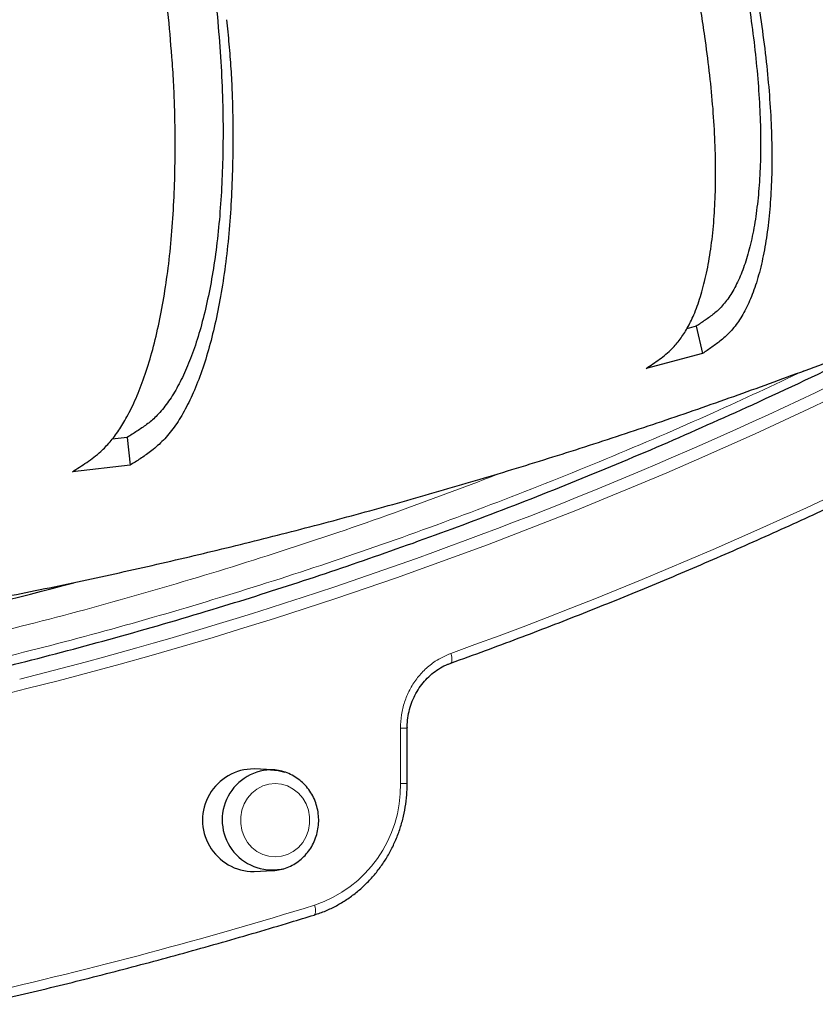
# Model space of a CAD drawing. Units: millimetres. Extents: x 21 to 203, y 9 to 287.
# Drawn here: x 149 to 153, y 86 to 90 of the extents above; entities that cross this region are included whole.
import ezdxf

# ---------------------------------------------------------------- set-up
doc = ezdxf.new("R2010")
doc.units = ezdxf.units.MM

msp = doc.modelspace()

# ---------------------------------------------------------------- linework, layer by layer
at = {"color": 7, "linetype": 'Continuous', "lineweight": 25}
for p, q in [((152.089973, 88.769993), (152.051369, 88.759751)), ((152.089973, 88.769993), (152.116603, 88.656331)), ((152.116603, 88.656331), (151.882145, 88.594122)), ((149.718011, 88.306697), (149.655177, 88.299669)), ((149.718011, 88.306697), (149.729517, 88.190196)), ((149.729517, 88.190196), (149.489206, 88.163317)), ((150.885226, 86.862469), (150.885226, 87.094125)), ((150.324919, 86.919816), (150.246583, 86.923818)), ((150.246583, 86.49574), (150.324919, 86.499743))]:
    msp.add_line(p, q, dxfattribs=at)
at = {"color": 8, "linetype": 'Continuous', "lineweight": 18}
for p, q in [((150.857026, 86.862469), (150.857026, 87.094125)), ((150.857026, 87.094125), (150.885225, 87.094125)), ((150.857026, 86.862469), (150.885226, 86.862469))]:
    msp.add_line(p, q, dxfattribs=at)
at = {"color": 8, "linetype": 'Continuous', "lineweight": 18, "flags": 128}
for points in [[(151.066901, 87.365082), (151.067764, 87.365489), (151.06985, 87.367716), (151.071254, 87.371425), (151.071919, 87.37647), (151.071821, 87.382653), (151.070962, 87.389731), (151.069378, 87.397427), (151.067128, 87.405437)], [(150.334646, 86.556635), (150.361089, 86.559242), (150.386632, 86.566976), (150.410404, 86.579573), (150.431597, 86.596604), (150.449488, 86.617489), (150.463468, 86.641517), (150.473061, 86.667869), (150.477941, 86.695649), (150.477941, 86.72391), (150.473061, 86.751689), (150.463468, 86.778042), (150.449488, 86.802069), (150.431597, 86.822954), (150.410404, 86.839985), (150.386632, 86.852582), (150.361089, 86.860316), (150.334646, 86.862924), (150.308203, 86.860316), (150.28266, 86.852582), (150.258888, 86.839985), (150.237695, 86.822954), (150.219804, 86.802069), (150.205824, 86.778042), (150.196231, 86.751689), (150.191351, 86.72391), (150.191351, 86.695649), (150.196231, 86.667869), (150.205824, 86.641517), (150.219804, 86.617489), (150.237695, 86.596604), (150.258888, 86.579573), (150.28266, 86.566976), (150.308203, 86.559242), (150.334646, 86.556635)], [(150.499054, 86.355498), (150.500976, 86.347379), (150.502247, 86.339579), (150.502817, 86.332404), (150.502663, 86.326137), (150.501791, 86.321023), (150.500236, 86.317264), (150.498059, 86.315006), (150.497017, 86.314541)]]:
    msp.add_lwpolyline(points, dxfattribs=at)
at = {"color": 7, "linetype": 'Continuous', "lineweight": 25, "flags": 128}
msp.add_lwpolyline([(150.315443, 86.920058), (150.34714, 86.917335), (150.37481, 86.910343)], dxfattribs=at)
at = {"color": 8, "linetype": 'Continuous', "lineweight": 18}
for centre, radius, start, end in [((144.718809, 105.010409), 18.714599, 289.8292054, 310.7546291), ((144.949677, 104.547953), 17.828179, 272.8787242, 300.5405779), ((144.874141, 104.690562), 17.939578, 284.1824865, 298.9126044), ((150.332986, 86.852626), 0.524133, 288.472148, 1.076024), ((144.953809, 104.339489), 18.819503, 282.748098, 287.1368015)]:
    msp.add_arc(centre, radius, start, end, dxfattribs=at)
at = {"color": 7, "linetype": 'Continuous', "lineweight": 25}
for centre, radius, start, end in [((145.000736, 104.480005), 17.371034, 282.5333022, 284.9948506), ((150.245959, 86.709779), 0.21404, 89.832934, 270.167066), ((150.322548, 86.711347), 0.208832, 91.949589, 284.286015)]:
    msp.add_arc(centre, radius, start, end, dxfattribs=at)
for points, knots in [([(151.64478, 93.005844), (151.695443, 92.789875), (151.849772, 92.131989), (152.014951, 91.419765), (152.145986, 90.868965), (152.185739, 90.70558), (152.224413, 90.542159), (152.260562, 90.379362), (152.292634, 90.217788), (152.317689, 90.064389), (152.335897, 89.920234), (152.348915, 89.785036), (152.356911, 89.654689), (152.359631, 89.530401), (152.356831, 89.413251), (152.348818, 89.303603), (152.335664, 89.202442), (152.317558, 89.111229), (152.294573, 89.030628), (152.267097, 88.960604), (152.235232, 88.901198), (152.20074, 88.854805), (152.164156, 88.82099), (152.127247, 88.79492), (152.102398, 88.778303), (152.089973, 88.769993)], [0, 0, 0, 0, 0.12814774, 0.39036359, 0.42259689, 0.45497879, 0.48734036, 0.51955346, 0.55159195, 0.58359566, 0.61222346, 0.64094854, 0.66965999, 0.69826913, 0.72693839, 0.75571395, 0.78448951, 0.81315877, 0.8413093, 0.86956043, 0.89781156, 0.92596208, 0.95062153, 0.97530937, 1, 1, 1, 1]), ([(149.835535, 92.657483), (149.857764, 92.433063), (149.924859, 91.755692), (149.995569, 91.022627), (150.053314, 90.458075), (150.071327, 90.290611), (150.088256, 90.123109), (150.102743, 89.956248), (150.113316, 89.79064), (150.117959, 89.63341), (150.116986, 89.485657), (150.112015, 89.347083), (150.102667, 89.213481), (150.088849, 89.08609), (150.070461, 88.966015), (150.047859, 88.853629), (150.021244, 88.749943), (149.991001, 88.656452), (149.957291, 88.573839), (149.920498, 88.502067), (149.880729, 88.441177), (149.840063, 88.393626), (149.79898, 88.358967), (149.758602, 88.332246), (149.731542, 88.315213), (149.718011, 88.306697)], [0, 0, 0, 0, 0.12968867, 0.39144108, 0.42361741, 0.45594208, 0.48824645, 0.52040262, 0.55238448, 0.58433163, 0.61290883, 0.64158314, 0.67024384, 0.69880242, 0.72742101, 0.75614571, 0.78487041, 0.813489, 0.84158977, 0.86979097, 0.89799217, 0.92609294, 0.9507088, 0.97535301, 1, 1, 1, 1]), ([(149.489206, 88.163317), (149.509286, 88.17596), (149.549437, 88.201239), (149.602256, 88.240767), (149.646607, 88.286495), (149.682995, 88.334555), (149.719459, 88.394595), (149.755232, 88.468384), (149.789954, 88.557806), (149.82119, 88.658594), (149.848365, 88.769187), (149.871078, 88.88761), (149.88954, 89.013879), (149.903632, 89.148604), (149.913116, 89.289584), (149.917692, 89.434602), (149.918, 89.566525), (149.915878, 89.68468), (149.9119, 89.78845), (149.897691, 89.98376), (149.869486, 90.27013), (149.831254, 90.646818), (149.767302, 91.27478), (149.702829, 91.938096), (149.649628, 92.47581), (149.633702, 92.636769)], [0, 0, 0, 0, 0.03531844, 0.07061672, 0.09456271, 0.11853653, 0.14247852, 0.17100294, 0.19952774, 0.22888179, 0.25823583, 0.28675943, 0.31528302, 0.34463372, 0.37398442, 0.40251896, 0.43106251, 0.45063834, 0.47022549, 0.48977087, 0.55982434, 0.62990372, 0.69998365, 0.91019297, 1, 1, 1, 1]), ([(145.706476, 87.24189), (145.787976, 87.244663), (145.975899, 87.251055), (146.270024, 87.266596), (146.588796, 87.28757), (146.907213, 87.313371), (147.225201, 87.343804), (147.54268, 87.378913), (147.859571, 87.418677), (148.175795, 87.463089), (148.491275, 87.512139), (148.805932, 87.565815), (149.119687, 87.624103), (149.432464, 87.686989), (149.744184, 87.754458), (150.05477, 87.826493), (150.364145, 87.903075), (150.672232, 87.984184), (150.978955, 88.0698), (151.284237, 88.159901), (151.588003, 88.254463), (151.890177, 88.353462), (152.190684, 88.456871), (152.48945, 88.564665), (152.786401, 88.676813), (153.081463, 88.793287), (153.374562, 88.914056), (153.665625, 89.039087), (153.954582, 89.168347), (154.241359, 89.301803), (154.525886, 89.439417), (154.808093, 89.581153), (155.087908, 89.726973), (155.365264, 89.876837), (155.64009, 90.030706), (155.91232, 90.188536), (156.181886, 90.350286), (156.448721, 90.515911), (156.712761, 90.685368), (156.962407, 90.850959), (157.149251, 90.978724), (157.272472, 91.064596), (157.343282, 91.114392), (157.40789, 91.160206), (157.466334, 91.201962), (157.51701, 91.238397), (157.5607, 91.269978), (157.59823, 91.297226), (157.625134, 91.316828), (157.642118, 91.329229), (157.650263, 91.335182), (157.658125, 91.340931), (157.670807, 91.350214), (157.689462, 91.363896), (157.717773, 91.384722), (157.759696, 91.415704), (157.81979, 91.460423), (157.903281, 91.523179), (158.016021, 91.60907), (158.16303, 91.723312), (158.313104, 91.84213), (158.413315, 91.924625), (158.45313, 91.957402)], [0, 0, 0, 0, 0.017691846, 0.04079383, 0.06389544, 0.086995776, 0.110093942, 0.133189043, 0.156280184, 0.179366471, 0.202447013, 0.225520917, 0.248587291, 0.271645242, 0.29469388, 0.317732311, 0.340759643, 0.363774981, 0.386777432, 0.409766101, 0.43274009, 0.455698501, 0.478640436, 0.501564994, 0.524471272, 0.547358365, 0.57022537, 0.593071376, 0.615895476, 0.638696759, 0.66147431, 0.684227217, 0.706954563, 0.729655431, 0.752328904, 0.774974063, 0.797589988, 0.820175761, 0.842730465, 0.865253182, 0.884761851, 0.891506652, 0.897622323, 0.903699375, 0.909136273, 0.914014396, 0.918412346, 0.92240441, 0.926060962, 0.92777453, 0.928627517, 0.929365763, 0.930443906, 0.931917084, 0.934240001, 0.937710719, 0.942748076, 0.949842067, 0.959565015, 0.972515275, 0.989079958, 1, 1, 1, 1]), ([(151.066941, 87.365096), (151.115107, 87.382512), (151.254685, 87.43298), (151.484583, 87.519886), (151.756091, 87.62724), (152.026016, 87.73903), (152.294319, 87.855155), (152.560932, 87.975607), (152.825794, 88.100355), (153.088845, 88.229371), (153.350024, 88.362623), (153.609271, 88.500083), (153.866525, 88.641718), (154.121727, 88.787495), (154.374818, 88.93738), (154.62574, 89.09134), (154.874436, 89.249339), (155.120847, 89.411339), (155.364916, 89.577305), (155.606588, 89.747196), (155.845806, 89.920976), (156.082517, 90.0986), (156.316658, 90.28004), (156.548207, 90.46521), (156.776989, 90.654227), (156.983282, 90.829371), (157.112038, 90.943123), (157.166512, 90.991249)], [0, 0, 0, 0, 0.02171824, 0.06293641, 0.10415493, 0.14537355, 0.18659228, 0.22781111, 0.26903006, 0.31024912, 0.3514683, 0.3926876, 0.43390702, 0.47512656, 0.51634622, 0.55756601, 0.59878592, 0.64000596, 0.68122613, 0.72244642, 0.76366684, 0.8048874, 0.84610807, 0.88732888, 0.92854982, 0.96977088, 1, 1, 1, 1]), ([(152.278131, 90.469421), (152.285862, 90.436132), (152.301326, 90.369552), (152.322729, 90.269824), (152.344355, 90.152807), (152.364314, 90.020079), (152.382742, 89.873772), (152.39602, 89.732928), (152.403977, 89.597413), (152.406567, 89.466827), (152.403648, 89.343472), (152.395348, 89.229307), (152.381827, 89.123746), (152.362867, 89.02683), (152.338722, 88.940297), (152.309843, 88.865514), (152.27633, 88.801866), (152.237533, 88.750712), (152.196584, 88.712544), (152.155756, 88.682694), (152.129656, 88.66512), (152.116603, 88.656331)], [0, 0, 0, 0, 0.03706353, 0.07413096, 0.11111654, 0.1684738, 0.22583757, 0.28142328, 0.33700896, 0.39420954, 0.45141011, 0.50699593, 0.56258175, 0.6197826, 0.67698346, 0.73257375, 0.78816171, 0.84534626, 0.9025639, 0.95127195, 1, 1, 1, 1]), ([(151.882145, 88.594122), (151.900585, 88.606457), (151.937453, 88.63112), (151.985141, 88.669686), (152.023555, 88.714299), (152.053704, 88.761188), (152.082375, 88.819766), (152.108568, 88.891758), (152.131681, 88.979001), (152.149833, 89.077334), (152.162652, 89.185233), (152.169991, 89.300772), (152.17206, 89.423965), (152.168663, 89.555408), (152.159844, 89.692954), (152.145597, 89.834439), (152.128769, 89.963149), (152.111337, 90.078424), (152.09379, 90.179672), (152.071359, 90.289568), (152.053493, 90.365486), (152.043673, 90.407212)], [0, 0, 0, 0, 0.06876318, 0.13748713, 0.18410873, 0.23078452, 0.27739835, 0.33293393, 0.38847025, 0.44562106, 0.50277188, 0.55830585, 0.61383982, 0.67098412, 0.72812842, 0.78368371, 0.83925652, 0.87736966, 0.91550484, 0.95355869, 1, 1, 1, 1]), ([(150.132295, 90.048555), (150.135597, 90.014435), (150.142202, 89.946193), (150.150335, 89.843975), (150.156391, 89.724036), (150.158689, 89.587994), (150.157649, 89.438034), (150.152186, 89.293673), (150.142112, 89.154776), (150.127326, 89.020928), (150.107994, 88.894494), (150.084502, 88.777479), (150.056936, 88.669282), (150.02508, 88.569946), (149.989421, 88.481252), (149.950591, 88.404603), (149.908609, 88.339365), (149.863006, 88.286934), (149.816978, 88.247813), (149.772178, 88.217218), (149.74374, 88.199204), (149.729517, 88.190196)], [0, 0, 0, 0, 0.03706353, 0.07413096, 0.11111654, 0.1684738, 0.22583757, 0.28142328, 0.33700896, 0.39420954, 0.45141011, 0.50699593, 0.56258175, 0.6197826, 0.67698346, 0.73257375, 0.78816171, 0.84534626, 0.9025639, 0.95127195, 1, 1, 1, 1]), ([(144.976711, 86.829993), (144.997955, 86.830052), (145.04597, 86.830187), (145.125555, 86.830991), (145.221244, 86.832275), (145.3324, 86.834288), (145.456073, 86.837187), (145.589285, 86.841333), (145.752911, 86.847699), (145.949134, 86.857351), (146.180369, 86.871709), (146.425382, 86.890288), (146.684088, 86.913674), (146.956389, 86.942486), (147.242163, 86.977372), (147.541267, 87.019013), (147.858826, 87.06895), (148.195043, 87.128349), (148.55006, 87.198483), (148.918754, 87.27941), (149.300782, 87.372071), (149.695758, 87.477434), (150.081602, 87.590168), (150.456928, 87.709057), (150.82044, 87.832791), (151.191922, 87.968373), (151.569197, 88.115818), (151.948112, 88.273806), (152.346448, 88.451538), (152.668834, 88.60246), (152.863656, 88.702181), (152.914655, 88.728285)], [0, 0, 0, 0, 0.00763131, 0.01724814, 0.02885311, 0.04244772, 0.05783582, 0.07412367, 0.09120185, 0.11774152, 0.145989, 0.17594428, 0.20760737, 0.24097823, 0.27605688, 0.31284329, 0.35133746, 0.39349629, 0.43752936, 0.48343664, 0.53121814, 0.58087382, 0.63240367, 0.67759598, 0.72413755, 0.77202838, 0.82126846, 0.87117338, 0.92090605, 0.9792953, 1, 1, 1, 1]), ([(150.885756, 87.094132), (150.88563, 87.099229), (150.885208, 87.116411), (150.889063, 87.145615), (150.896995, 87.18094), (150.909393, 87.214845), (150.925583, 87.246787), (150.945363, 87.276289), (150.96857, 87.302782), (150.994608, 87.326041), (151.023308, 87.345295), (151.04769, 87.35822), (151.062787, 87.363137), (151.067103, 87.364542)], [0, 0, 0, 0, 0.04271901, 0.14399506, 0.24594545, 0.34713648, 0.4487317, 0.5507394, 0.652048, 0.75439712, 0.85648102, 0.95897084, 1, 1, 1, 1]), ([(150.315102, 86.499492), (150.321354, 86.499674), (150.337601, 86.500146), (150.363562, 86.504927), (150.392115, 86.514665), (150.418941, 86.528786), (150.443459, 86.546888), (150.465142, 86.568606), (150.483516, 86.593469), (150.498171, 86.620946), (150.508771, 86.650441), (150.515063, 86.681306), (150.516887, 86.712857), (150.514182, 86.744387), (150.506989, 86.775178), (150.495457, 86.804524), (150.479835, 86.83175), (150.460477, 86.85622), (150.437826, 86.877378), (150.412413, 86.8947), (150.38483, 86.907937), (150.355723, 86.916284), (150.333686, 86.920125), (150.321613, 86.919705), (150.319573, 86.919634)], [0, 0, 0, 0, 0.0297134, 0.0772146, 0.12472043, 0.17225838, 0.21987578, 0.26760766, 0.31547402, 0.36348023, 0.41161946, 0.45987624, 0.5082295, 0.55665457, 0.60511832, 0.65358606, 0.70202342, 0.75039386, 0.79866167, 0.84679676, 0.89478031, 0.94260971, 0.99030098, 1, 1, 1, 1]), ([(150.497022, 86.314543), (150.505558, 86.317321), (150.529645, 86.325163), (150.568187, 86.341559), (150.611786, 86.364892), (150.653197, 86.39237), (150.692099, 86.423691), (150.728169, 86.458621), (150.761112, 86.496871), (150.790655, 86.53813), (150.816554, 86.582061), (150.838596, 86.628304), (150.856591, 86.676481), (150.870414, 86.726195), (150.879861, 86.777037), (150.884562, 86.822644), (150.885038, 86.851185), (150.885226, 86.862469)], [0, 0, 0, 0, 0.03852141, 0.10871233, 0.17893542, 0.24919334, 0.31949056, 0.38982948, 0.46021059, 0.53063272, 0.60109344, 0.67158936, 0.74211653, 0.81267061, 0.88324714, 0.95384161, 1, 1, 1, 1]), ([(149.101413, 85.942092), (149.152142, 85.953701), (149.299151, 85.987341), (149.54172, 86.046514), (149.828741, 86.121077), (150.114661, 86.200288), (150.337233, 86.265573), (150.464445, 86.304559), (150.497022, 86.314543)], [0, 0, 0, 0, 0.1081665, 0.31345558, 0.51874621, 0.7240372, 0.92932856, 1, 1, 1, 1])]:
    msp.add_open_spline(points, degree=3, knots=knots, dxfattribs=at)
at = {"color": 8, "linetype": 'Continuous', "lineweight": 18}
for points, knots in [([(149.000992, 87.340157), (149.152659, 87.377171), (149.455921, 87.451179), (149.907287, 87.577609), (150.357908, 87.715906), (150.810047, 87.868267), (151.263327, 88.034632), (151.714994, 88.214985), (152.140363, 88.396955), (152.412613, 88.524926), (152.537735, 88.58374)], [0, 0, 0, 0, 0.12510751, 0.2501555, 0.37522341, 0.50216642, 0.63144843, 0.76070498, 0.89002383, 1, 1, 1, 1]), ([(151.283134, 88.160394), (151.142856, 88.107028), (150.846842, 87.994415), (150.392893, 87.840249), (149.923037, 87.694138), (149.452961, 87.561545), (149.13702, 87.48431), (148.979009, 87.445682)], [0, 0, 0, 0, 0.18607431, 0.39265481, 0.59509293, 0.79749427, 1, 1, 1, 1]), ([(150.857026, 87.094125), (150.857891, 87.112594), (150.859621, 87.149531), (150.873121, 87.2034), (150.894462, 87.25409), (150.9235, 87.300381), (150.959574, 87.340508), (151.006464, 87.378823), (151.044849, 87.395662), (151.067128, 87.405437)], [0, 0, 0, 0, 0.135444, 0.27088789, 0.40633255, 0.54177718, 0.67720987, 0.81264262, 1, 1, 1, 1])]:
    msp.add_open_spline(points, degree=3, knots=knots, dxfattribs=at)

doc.saveas('drawing.dxf')
